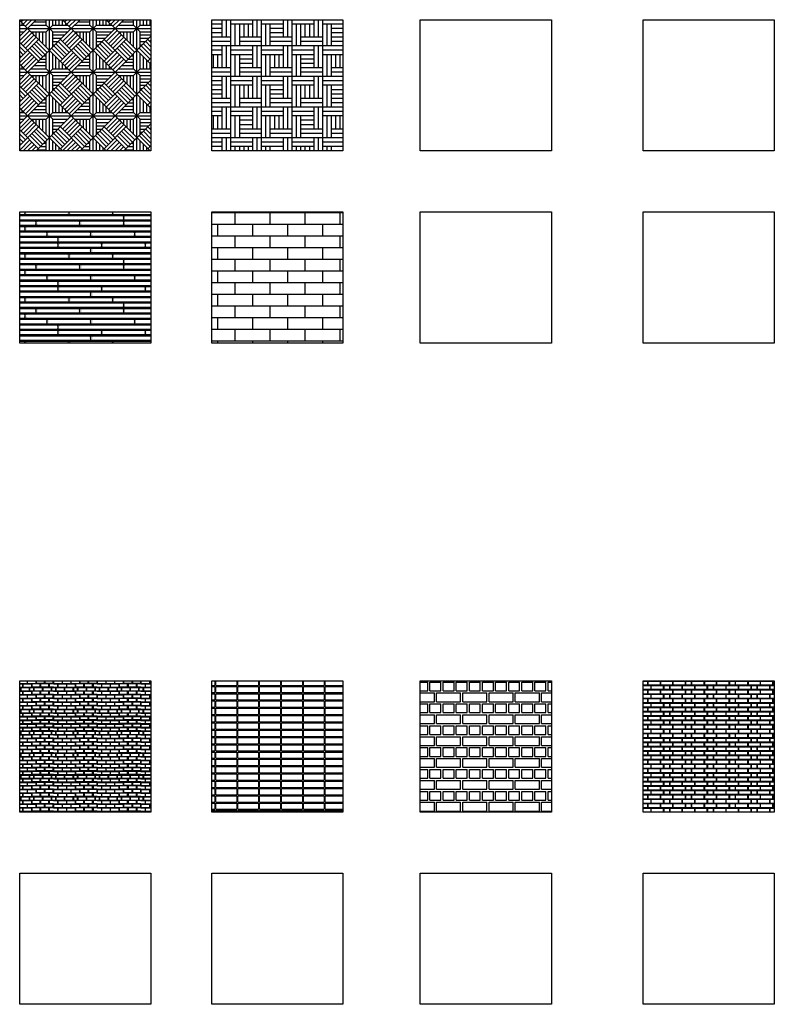
# Model space of a CAD drawing. Units: inches. Extents: x -24 to 194, y -157 to 58.
# Drawn here: x 98 to 115, y -127 to -104 of the extents above; entities that cross this region are included whole.
import ezdxf

# ---------------------------------------------------------------- set-up
doc = ezdxf.new("R2010")
doc.units = ezdxf.units.IN
doc.header["$MEASUREMENT"] = 0

msp = doc.modelspace()

# ---------------------------------------------------------------- hatches: boundary and pattern name
h = msp.add_hatch()
h.set_pattern_fill('PARQUET1', color=256, pattern_type=2)
h.set_pattern_definition([(0, (4.551, 4.3927), (1, 1), [1]), (0, (4.626, 4.4677), (1, 1), [0.35, -0.15, 0.35, -0.15]), (0, (4.626, 5.3177), (1, 1), [0.35, -0.15, 0.35, -0.15]), (0, (5.201, 4.5427), (1, 1), [0.275, -0.725]), (0, (5.276, 4.6177), (1, 1), [0.2, -0.8]), (0, (5.351, 4.6927), (1, 1), [0.125, -0.875]), (0, (5.426, 4.7677), (1, 1), [0.05, -0.95]), (0, (4.626, 5.0177), (1, 1), [0.05, -0.95]), (0, (4.626, 5.0927), (1, 1), [0.125, -0.875]), (0, (4.626, 5.1677), (1, 1), [0.2, -0.8]), (0, (4.626, 5.2427), (1, 1), [0.275, -0.725]), (90, (4.551, 4.3927), (-1, 1), [1]), (90, (4.626, 4.4677), (-1, 1), [0.35, -0.15, 0.35, -0.15]), (90, (5.476, 4.4677), (-1, 1), [0.35, -0.15, 0.35, -0.15]), (90, (4.701, 4.4677), (-1, 1), [0.275, -0.725]), (90, (4.776, 4.4677), (-1, 1), [0.2, -0.8]), (90, (4.851, 4.4677), (-1, 1), [0.125, -0.875]), (90, (4.926, 4.4677), (-1, 1), [0.05, -0.95]), (90, (5.176, 5.2677), (-1, 1), [0.05, -0.95]), (90, (5.251, 5.1927), (-1, 1), [0.125, -0.875]), (90, (5.326, 5.1177), (-1, 1), [0.2, -0.8]), (90, (5.401, 5.0427), (-1, 1), [0.275, -0.725]), (45, (5.051, 4.3927), (1e-16, 1), [1.414214]), (45, (4.801, 4.6427), (1e-16, 1), [0.7071, -0.2475, 0.212132, -0.2474816]), (45, (5.001, 4.44267), (6e-17, 0.5), [0.3535534, -1.0606602]), (45, (4.951, 4.49267), (6e-17, 0.5), [0.3535534, -1.0606602]), (45, (4.901, 4.54267), (6e-17, 0.5), [0.3535534, -1.0606602]), (45, (4.851, 4.59267), (6e-17, 0.5), [0.3535534, -1.0606602]), (135, (4.851, 4.69267), (-0.5, 6e-17), [0.3535534, -1.0606602]), (135, (4.901, 4.74267), (-0.5, 6e-17), [0.3535534, -1.0606602]), (135, (4.951, 4.79267), (-0.5, 6e-17), [0.3535534, -1.0606602]), (135, (5.001, 4.84267), (-0.5, 6e-17), [0.3535534, -1.0606602]), (135, (5.301, 4.6427), (-1, 1e-16), [0.7071, -0.2475, 0.212132, -0.2474816]), (135, (5.051, 4.3927), (-1, 1e-16), [1.414214])])
h.paths.add_polyline_path([(100.87201, -104.40679), (97.87201, -104.40679), (97.87201, -107.40679), (100.87201, -107.40679)])
h = msp.add_hatch()
h.set_pattern_fill('PARQUET15', color=256, pattern_type=2)
h.set_pattern_definition([(0, (0, 0), (0.7, 0.7), [1]), (0, (0, 0.1), (0.7, 0.7), [0.5, -0.2]), (0, (0, 0.2), (0.7, 0.7), [0.5, -0.2]), (0, (0, 0.3), (0.7, 0.7), [0.3, -1.1]), (0, (0, 0.4), (0.7, 0.7), [0.3, -1.1]), (0, (0.5, 0.5), (0.7, 0.7), [0.5, -0.2]), (0, (0.5, 0.6), (0.7, 0.7), [0.5, -0.2]), (90, (0, 0), (-0.7, 0.7), [0.5, -0.2]), (90, (0.3, 0.2), (-0.7, 0.7), [0.5, -0.2]), (90, (0.4, 0.2), (-0.7, 0.7), [0.5, -0.2]), (90, (0.6, 0), (-0.7, 0.7), [0.5, -0.2]), (90, (0.8, 0.2), (-0.7, 0.7), [0.3, -1.1]), (90, (0.9, 0.2), (-0.7, 0.7), [0.3, -1.1]), (90, (0.5, 0), (-0.7, 0.7), [1])])
h.paths.add_polyline_path([(105.26051, -104.40679), (102.26051, -104.40679), (102.26051, -107.40679), (105.26051, -107.40679)])
h = msp.add_hatch()
h.set_pattern_fill('SIDING', color=256, pattern_type=2)
h.set_pattern_definition([(0, (0, 15.1179), (0, 0.125), [1, 0]), (0, (0, 15.1429), (0, 0.125), [1, 0]), (90, (0, 15.1429), (-0.25, 0.25), [0.125, -0.875]), (90, (0.025, 15.1679), (-0.25, 0.25), [0, -0.025, 0, -0.025, 0, -0.95]), (90, (0.975, 15.1679), (-0.25, 0.25), [0, -0.025, 0, -0.025, 0, -0.95]), (90, (0.5, 15.2679), (-0.75, 0.25), [0.125, -0.875]), (90, (0.475, 15.2929), (-0.75, 0.25), [0, -0.025, 0, -0.025, 0, -0.95]), (90, (0.525, 15.2929), (-0.75, 0.25), [0, -0.025, 0, -0.025, 0, -0.95])])
h.paths.add_polyline_path([(100.87201, -108.79946), (97.87201, -108.79946), (97.87201, -111.79946), (100.87201, -111.79946)])
h = msp.add_hatch()
h.set_pattern_fill('AR-BRSTD', color=256, scale=0.1)
h.paths.add_polyline_path([(105.26051, -108.79946), (102.26051, -108.79946), (102.26051, -111.79946), (105.26051, -111.79946)])
h = msp.add_hatch()
h.set_pattern_fill('MURO11', color=256, pattern_type=2)
h.set_pattern_definition([(270, (9.9385, 9.9065), (1, -2e-16), [0.07381, -0.92619]), (270, (9.7385, 9.9065), (1, -2e-16), [0.07381, -0.92619]), (0, (9.7479, 9.9065), (0, 1), [0.190625, -0.809375]), (90, (9.7479, 9.8327), (-1, 6e-17), [0.07381, -0.92619]), (0, (9.7479, 9.8327), (0, 1), [0.190625, -0.809375]), (0, (9.6432, 9.8327), (0, 1), [0.095312, -0.904688]), (0, (9.6432, 9.9065), (0, 1), [0.095312, -0.904688]), (0, (9.6479, 9.9161), (0, 1), [0.190625, -0.809375]), (270, (9.8385, 9.9899), (1, -2e-16), [0.07381, -0.92619]), (0, (9.6479, 9.9899), (0, 1), [0.190625, -0.809375]), (90, (9.6479, 9.9161), (-1, 6e-17), [0.07381, -0.92619]), (270, (9.6979, 9.8232), (1, -2e-16), [0.07381, -0.92619]), (270, (9.6885, 9.8232), (1, -2e-16), [0.07381, -0.92619]), (0, (9.6432, 9.8232), (0, 1), [0.045312, -0.954688]), (0, (9.6432, 9.7494), (0, 1), [0.045312, -0.954688]), (0, (9.6979, 9.7494), (0, 1), [0.190625, -0.809375]), (90, (9.6979, 9.7494), (-1, 6e-17), [0.07381, -0.92619]), (0, (9.6979, 9.8232), (0, 1), [0.190625, -0.809375]), (270, (9.8885, 9.8232), (1, -2e-16), [0.07381, -0.92619]), (270, (10.0885, 9.8232), (1, -2e-16), [0.07381, -0.92619]), (0, (9.8979, 9.8232), (0, 1), [0.190625, -0.809375]), (90, (9.8979, 9.7494), (-1, 6e-17), [0.07381, -0.92619]), (0, (9.8979, 9.7494), (0, 1), [0.190625, -0.809375]), (270, (9.8979, 9.8232), (1, -2e-16), [0.07381, -0.92619]), (270, (10.1385, 9.9065), (1, -2e-16), [0.07381, -0.92619]), (0, (9.9479, 9.9065), (0, 1), [0.190625, -0.809375]), (90, (9.9479, 9.8327), (-1, 6e-17), [0.07381, -0.92619]), (0, (9.9479, 9.8327), (0, 1), [0.190625, -0.809375]), (0, (10.0479, 9.9161), (0, 1), [0.190625, -0.809375]), (90, (10.0479, 9.9161), (-1, 6e-17), [0.07381, -0.92619]), (0, (10.0479, 9.9899), (0, 1), [0.190625, -0.809375]), (0, (9.8479, 9.9161), (0, 1), [0.190625, -0.809375]), (90, (9.8479, 9.9161), (-1, 6e-17), [0.07381, -0.92619]), (0, (9.8479, 9.9899), (0, 1), [0.190625, -0.809375]), (270, (10.0385, 9.9899), (1, -2e-16), [0.07381, -0.92619]), (0, (10.0979, 9.7494), (0, 1), [0.090625, -0.909375]), (270, (10.0979, 9.8232), (1, -2e-16), [0.07381, -0.92619]), (0, (10.0979, 9.8232), (0, 1), [0.090625, -0.909375]), (270, (10.1885, 9.8232), (1, -2e-16), [0.07381, -0.92619]), (0, (10.5979, 9.8232), (0, 1), [0.045313, -0.954687]), (270, (10.5979, 9.8232), (1, -2e-16), [0.07381, -0.92619]), (0, (10.5979, 9.7494), (0, 1), [0.045313, -0.954687]), (270, (10.3979, 9.8232), (1, -2e-16), [0.07381, -0.92619]), (0, (10.3979, 9.7494), (0, 1), [0.190625, -0.809375]), (90, (10.3979, 9.7494), (-1, 6e-17), [0.07381, -0.92619]), (0, (10.3979, 9.8232), (0, 1), [0.190625, -0.809375]), (270, (10.5885, 9.8232), (1, -2e-16), [0.07381, -0.92619]), (270, (10.3885, 9.8232), (1, -2e-16), [0.07381, -0.92619]), (0, (10.1979, 9.8232), (0, 1), [0.190625, -0.809375]), (90, (10.1979, 9.7494), (-1, 6e-17), [0.07381, -0.92619]), (0, (10.1979, 9.7494), (0, 1), [0.190625, -0.809375]), (270, (10.1979, 9.8232), (1, -2e-16), [0.07381, -0.92619]), (180, (10.3385, 9.8327), (-1e-16, -1), [0.190625, -0.809375]), (90, (10.3385, 9.8327), (-1, 6e-17), [0.07381, -0.92619]), (180, (10.3385, 9.9065), (-1e-16, -1), [0.190625, -0.809375]), (270, (10.1479, 9.9065), (1, -2e-16), [0.07381, -0.92619]), (180, (10.6432, 9.9065), (-1e-16, -1), [0.095313, -0.904687]), (180, (10.6432, 9.8327), (-1e-16, -1), [0.095313, -0.904687]), (180, (10.5385, 9.8327), (-1e-16, -1), [0.190625, -0.809375]), (90, (10.5385, 9.8327), (-1, 6e-17), [0.07381, -0.92619]), (180, (10.5385, 9.9065), (-1e-16, -1), [0.190625, -0.809375]), (270, (10.5479, 9.9065), (1, -2e-16), [0.07381, -0.92619]), (270, (10.3479, 9.9065), (1, -2e-16), [0.07381, -0.92619]), (270, (10.4479, 9.9899), (1, -2e-16), [0.07381, -0.92619]), (180, (10.6385, 9.9899), (-1e-16, -1), [0.190625, -0.809375]), (90, (10.6385, 9.9161), (-1, 6e-17), [0.07381, -0.92619]), (180, (10.6385, 9.9161), (-1e-16, -1), [0.190625, -0.809375]), (270, (10.2479, 9.9899), (1, -2e-16), [0.07381, -0.92619]), (180, (10.4385, 9.9899), (-1e-16, -1), [0.190625, -0.809375]), (90, (10.4385, 9.9161), (-1, 6e-17), [0.07381, -0.92619]), (180, (10.4385, 9.9161), (-1e-16, -1), [0.190625, -0.809375]), (270, (10.2385, 9.9899), (1, -2e-16), [0.07381, -0.92619]), (270, (10.2385, 10.1565), (1, -2e-16), [0.07381, -0.92619]), (180, (10.4385, 10.0827), (-1e-16, -1), [0.190625, -0.809375]), (90, (10.4385, 10.0827), (-1, 6e-17), [0.07381, -0.92619]), (180, (10.4385, 10.1565), (-1e-16, -1), [0.190625, -0.809375]), (270, (10.2479, 10.1565), (1, -2e-16), [0.07381, -0.92619]), (180, (10.6385, 10.0827), (-1e-16, -1), [0.190625, -0.809375]), (90, (10.6385, 10.0827), (-1, 6e-17), [0.07381, -0.92619]), (180, (10.6385, 10.1565), (-1e-16, -1), [0.190625, -0.809375]), (270, (10.4479, 10.1565), (1, -2e-16), [0.07381, -0.92619]), (270, (10.3479, 10.0732), (1, -2e-16), [0.07381, -0.92619]), (270, (10.5479, 10.0732), (1, -2e-16), [0.07381, -0.92619]), (180, (10.5385, 10.0732), (-1e-16, -1), [0.190625, -0.809375]), (90, (10.5385, 9.9994), (-1, 6e-17), [0.07381, -0.92619]), (180, (10.5385, 9.9994), (-1e-16, -1), [0.190625, -0.809375]), (180, (10.6432, 9.9994), (-1e-16, -1), [0.095313, -0.904687]), (180, (10.6432, 10.0732), (-1e-16, -1), [0.095313, -0.904687]), (270, (10.1479, 10.0732), (1, -2e-16), [0.07381, -0.92619]), (180, (10.3385, 10.0732), (-1e-16, -1), [0.190625, -0.809375]), (90, (10.3385, 9.9994), (-1, 6e-17), [0.07381, -0.92619]), (180, (10.3385, 9.9994), (-1e-16, -1), [0.190625, -0.809375]), (270, (10.0385, 10.1565), (1, -2e-16), [0.07381, -0.92619]), (0, (9.8479, 10.1565), (0, 1), [0.190625, -0.809375]), (90, (9.8479, 10.0827), (-1, 6e-17), [0.07381, -0.92619]), (0, (9.8479, 10.0827), (0, 1), [0.190625, -0.809375]), (0, (10.0479, 10.1565), (0, 1), [0.190625, -0.809375]), (90, (10.0479, 10.0827), (-1, 6e-17), [0.07381, -0.92619]), (0, (10.0479, 10.0827), (0, 1), [0.190625, -0.809375]), (0, (9.9479, 9.9994), (0, 1), [0.190625, -0.809375]), (90, (9.9479, 9.9994), (-1, 6e-17), [0.07381, -0.92619]), (0, (9.9479, 10.0732), (0, 1), [0.190625, -0.809375]), (270, (10.1385, 10.0732), (1, -2e-16), [0.07381, -0.92619]), (90, (9.6479, 10.0827), (-1, 6e-17), [0.07381, -0.92619]), (0, (9.6479, 10.1565), (0, 1), [0.190625, -0.809375]), (270, (9.8385, 10.1565), (1, -2e-16), [0.07381, -0.92619]), (0, (9.6479, 10.0827), (0, 1), [0.190625, -0.809375]), (0, (9.6432, 10.0732), (0, 1), [0.095312, -0.904688]), (0, (9.6432, 9.9994), (0, 1), [0.095312, -0.904688]), (0, (9.7479, 9.9994), (0, 1), [0.190625, -0.809375]), (90, (9.7479, 9.9994), (-1, 6e-17), [0.07381, -0.92619]), (0, (9.7479, 10.0732), (0, 1), [0.190625, -0.809375]), (270, (9.7385, 10.0732), (1, -2e-16), [0.07381, -0.92619]), (270, (9.9385, 10.0732), (1, -2e-16), [0.07381, -0.92619]), (270, (10.3479, 10.2399), (1, -2e-16), [0.07381, -0.92619]), (270, (10.5479, 10.2399), (1, -2e-16), [0.07381, -0.92619]), (180, (10.5385, 10.2399), (-1e-16, -1), [0.190625, -0.809375]), (90, (10.5385, 10.1661), (-1, 6e-17), [0.07381, -0.92619]), (180, (10.5385, 10.1661), (-1e-16, -1), [0.190625, -0.809375]), (180, (10.6432, 10.1661), (-1e-16, -1), [0.095313, -0.904687]), (180, (10.6432, 10.2399), (-1e-16, -1), [0.095313, -0.904687]), (270, (10.1479, 10.2399), (1, -2e-16), [0.07381, -0.92619]), (180, (10.3385, 10.2399), (-1e-16, -1), [0.190625, -0.809375]), (90, (10.3385, 10.1661), (-1, 6e-17), [0.07381, -0.92619]), (180, (10.3385, 10.1661), (-1e-16, -1), [0.190625, -0.809375]), (0, (9.9479, 10.1661), (0, 1), [0.190625, -0.809375]), (90, (9.9479, 10.1661), (-1, 6e-17), [0.07381, -0.92619]), (0, (9.9479, 10.2399), (0, 1), [0.190625, -0.809375]), (270, (10.1385, 10.2399), (1, -2e-16), [0.07381, -0.92619]), (0, (9.6432, 10.2399), (0, 1), [0.095312, -0.904688]), (0, (9.6432, 10.1661), (0, 1), [0.095312, -0.904688]), (0, (9.7479, 10.1661), (0, 1), [0.190625, -0.809375]), (90, (9.7479, 10.1661), (-1, 6e-17), [0.07381, -0.92619]), (0, (9.7479, 10.2399), (0, 1), [0.190625, -0.809375]), (270, (9.7385, 10.2399), (1, -2e-16), [0.07381, -0.92619]), (270, (9.9385, 10.2399), (1, -2e-16), [0.07381, -0.92619]), (270, (9.9385, 9.7399), (1, -2e-16), [0.07381, -0.92619]), (270, (9.7385, 9.7399), (1, -2e-16), [0.07381, -0.92619]), (0, (9.7479, 9.7399), (0, 1), [0.190625, -0.809375]), (90, (9.7479, 9.6661), (-1, 6e-17), [0.07381, -0.92619]), (0, (9.7479, 9.6661), (0, 1), [0.190625, -0.809375]), (0, (9.6432, 9.6661), (0, 1), [0.095312, -0.904688]), (0, (9.6432, 9.7399), (0, 1), [0.095312, -0.904688]), (270, (10.1385, 9.7399), (1, -2e-16), [0.07381, -0.92619]), (0, (9.9479, 9.7399), (0, 1), [0.190625, -0.809375]), (90, (9.9479, 9.6661), (-1, 6e-17), [0.07381, -0.92619]), (0, (9.9479, 9.6661), (0, 1), [0.190625, -0.809375]), (180, (10.3385, 9.6661), (-1e-16, -1), [0.190625, -0.809375]), (90, (10.3385, 9.6661), (-1, 6e-17), [0.07381, -0.92619]), (180, (10.3385, 9.7399), (-1e-16, -1), [0.190625, -0.809375]), (270, (10.1479, 9.7399), (1, -2e-16), [0.07381, -0.92619]), (180, (10.6432, 9.7399), (-1e-16, -1), [0.095313, -0.904687]), (180, (10.6432, 9.6661), (-1e-16, -1), [0.095313, -0.904687]), (180, (10.5385, 9.6661), (-1e-16, -1), [0.190625, -0.809375]), (90, (10.5385, 9.6661), (-1, 6e-17), [0.07381, -0.92619]), (180, (10.5385, 9.7399), (-1e-16, -1), [0.190625, -0.809375]), (270, (10.5479, 9.7399), (1, -2e-16), [0.07381, -0.92619]), (270, (10.3479, 9.7399), (1, -2e-16), [0.07381, -0.92619]), (270, (9.9385, 9.5732), (1, -2e-16), [0.07381, -0.92619]), (270, (9.7385, 9.5732), (1, -2e-16), [0.07381, -0.92619]), (0, (9.7479, 9.5732), (0, 1), [0.190625, -0.809375]), (90, (9.7479, 9.4994), (-1, 6e-17), [0.07381, -0.92619]), (0, (9.7479, 9.4994), (0, 1), [0.190625, -0.809375]), (0, (9.6432, 9.4994), (0, 1), [0.095312, -0.904688]), (0, (9.6432, 9.5732), (0, 1), [0.095312, -0.904688]), (0, (9.6479, 9.5827), (0, 1), [0.190625, -0.809375]), (270, (9.8385, 9.6565), (1, -2e-16), [0.07381, -0.92619]), (0, (9.6479, 9.6565), (0, 1), [0.190625, -0.809375]), (90, (9.6479, 9.5827), (-1, 6e-17), [0.07381, -0.92619]), (270, (10.1385, 9.5732), (1, -2e-16), [0.07381, -0.92619]), (0, (9.9479, 9.5732), (0, 1), [0.190625, -0.809375]), (90, (9.9479, 9.4994), (-1, 6e-17), [0.07381, -0.92619]), (0, (9.9479, 9.4994), (0, 1), [0.190625, -0.809375]), (0, (10.0479, 9.5827), (0, 1), [0.190625, -0.809375]), (90, (10.0479, 9.5827), (-1, 6e-17), [0.07381, -0.92619]), (0, (10.0479, 9.6565), (0, 1), [0.190625, -0.809375]), (0, (9.8479, 9.5827), (0, 1), [0.190625, -0.809375]), (90, (9.8479, 9.5827), (-1, 6e-17), [0.07381, -0.92619]), (0, (9.8479, 9.6565), (0, 1), [0.190625, -0.809375]), (270, (10.0385, 9.6565), (1, -2e-16), [0.07381, -0.92619]), (180, (10.3385, 9.4994), (-1e-16, -1), [0.190625, -0.809375]), (90, (10.3385, 9.4994), (-1, 6e-17), [0.07381, -0.92619]), (180, (10.3385, 9.5732), (-1e-16, -1), [0.190625, -0.809375]), (270, (10.1479, 9.5732), (1, -2e-16), [0.07381, -0.92619]), (180, (10.6432, 9.5732), (-1e-16, -1), [0.095313, -0.904687]), (180, (10.6432, 9.4994), (-1e-16, -1), [0.095313, -0.904687]), (180, (10.5385, 9.4994), (-1e-16, -1), [0.190625, -0.809375]), (90, (10.5385, 9.4994), (-1, 6e-17), [0.07381, -0.92619]), (180, (10.5385, 9.5732), (-1e-16, -1), [0.190625, -0.809375]), (270, (10.5479, 9.5732), (1, -2e-16), [0.07381, -0.92619]), (270, (10.3479, 9.5732), (1, -2e-16), [0.07381, -0.92619]), (270, (10.4479, 9.6565), (1, -2e-16), [0.07381, -0.92619]), (180, (10.6385, 9.6565), (-1e-16, -1), [0.190625, -0.809375]), (90, (10.6385, 9.5827), (-1, 6e-17), [0.07381, -0.92619]), (180, (10.6385, 9.5827), (-1e-16, -1), [0.190625, -0.809375]), (270, (10.2479, 9.6565), (1, -2e-16), [0.07381, -0.92619]), (180, (10.4385, 9.6565), (-1e-16, -1), [0.190625, -0.809375]), (90, (10.4385, 9.5827), (-1, 6e-17), [0.07381, -0.92619]), (180, (10.4385, 9.5827), (-1e-16, -1), [0.190625, -0.809375]), (270, (10.2385, 9.6565), (1, -2e-16), [0.07381, -0.92619]), (270, (10.2385, 9.4899), (1, -2e-16), [0.07381, -0.92619]), (180, (10.4385, 9.4161), (-1e-16, -1), [0.190625, -0.809375]), (90, (10.4385, 9.4161), (-1, 6e-17), [0.07381, -0.92619]), (180, (10.4385, 9.4899), (-1e-16, -1), [0.190625, -0.809375]), (270, (10.2479, 9.4899), (1, -2e-16), [0.07381, -0.92619]), (180, (10.6385, 9.4161), (-1e-16, -1), [0.190625, -0.809375]), (90, (10.6385, 9.4161), (-1, 6e-17), [0.07381, -0.92619]), (180, (10.6385, 9.4899), (-1e-16, -1), [0.190625, -0.809375]), (270, (10.4479, 9.4899), (1, -2e-16), [0.07381, -0.92619]), (270, (10.3479, 9.4065), (1, -2e-16), [0.07381, -0.92619]), (270, (10.5479, 9.4065), (1, -2e-16), [0.07381, -0.92619]), (180, (10.5385, 9.4065), (-1e-16, -1), [0.190625, -0.809375]), (90, (10.5385, 9.3327), (-1, 6e-17), [0.07381, -0.92619]), (180, (10.5385, 9.3327), (-1e-16, -1), [0.190625, -0.809375]), (180, (10.6432, 9.3327), (-1e-16, -1), [0.095313, -0.904687]), (180, (10.6432, 9.4065), (-1e-16, -1), [0.095313, -0.904687]), (270, (10.1479, 9.4065), (1, -2e-16), [0.07381, -0.92619]), (180, (10.3385, 9.4065), (-1e-16, -1), [0.190625, -0.809375]), (90, (10.3385, 9.3327), (-1, 6e-17), [0.07381, -0.92619]), (180, (10.3385, 9.3327), (-1e-16, -1), [0.190625, -0.809375]), (270, (10.1979, 9.3232), (1, -2e-16), [0.07381, -0.92619]), (0, (10.1979, 9.2494), (0, 1), [0.190625, -0.809375]), (90, (10.1979, 9.2494), (-1, 6e-17), [0.07381, -0.92619]), (0, (10.1979, 9.3232), (0, 1), [0.190625, -0.809375]), (270, (10.3885, 9.3232), (1, -2e-16), [0.07381, -0.92619]), (270, (10.5885, 9.3232), (1, -2e-16), [0.07381, -0.92619]), (0, (10.3979, 9.3232), (0, 1), [0.190625, -0.809375]), (90, (10.3979, 9.2494), (-1, 6e-17), [0.07381, -0.92619]), (0, (10.3979, 9.2494), (0, 1), [0.190625, -0.809375]), (270, (10.3979, 9.3232), (1, -2e-16), [0.07381, -0.92619]), (0, (10.5979, 9.2494), (0, 1), [0.045313, -0.954687]), (270, (10.5979, 9.3232), (1, -2e-16), [0.07381, -0.92619]), (0, (10.5979, 9.3232), (0, 1), [0.045313, -0.954687]), (270, (10.1885, 9.3232), (1, -2e-16), [0.07381, -0.92619]), (0, (10.0979, 9.3232), (0, 1), [0.090625, -0.909375]), (270, (10.0979, 9.3232), (1, -2e-16), [0.07381, -0.92619]), (0, (10.0979, 9.2494), (0, 1), [0.090625, -0.909375]), (270, (10.0385, 9.4899), (1, -2e-16), [0.07381, -0.92619]), (0, (9.8479, 9.4899), (0, 1), [0.190625, -0.809375]), (90, (9.8479, 9.4161), (-1, 6e-17), [0.07381, -0.92619]), (0, (9.8479, 9.4161), (0, 1), [0.190625, -0.809375]), (0, (10.0479, 9.4899), (0, 1), [0.190625, -0.809375]), (90, (10.0479, 9.4161), (-1, 6e-17), [0.07381, -0.92619]), (0, (10.0479, 9.4161), (0, 1), [0.190625, -0.809375]), (0, (9.9479, 9.3327), (0, 1), [0.190625, -0.809375]), (90, (9.9479, 9.3327), (-1, 6e-17), [0.07381, -0.92619]), (0, (9.9479, 9.4065), (0, 1), [0.190625, -0.809375]), (270, (10.1385, 9.4065), (1, -2e-16), [0.07381, -0.92619]), (270, (9.8979, 9.3232), (1, -2e-16), [0.07381, -0.92619]), (0, (9.8979, 9.2494), (0, 1), [0.190625, -0.809375]), (90, (9.8979, 9.2494), (-1, 6e-17), [0.07381, -0.92619]), (0, (9.8979, 9.3232), (0, 1), [0.190625, -0.809375]), (270, (10.0885, 9.3232), (1, -2e-16), [0.07381, -0.92619]), (270, (9.8885, 9.3232), (1, -2e-16), [0.07381, -0.92619]), (0, (9.6979, 9.3232), (0, 1), [0.190625, -0.809375]), (90, (9.6979, 9.2494), (-1, 6e-17), [0.07381, -0.92619]), (0, (9.6979, 9.2494), (0, 1), [0.190625, -0.809375]), (0, (9.6432, 9.2494), (0, 1), [0.045312, -0.954688]), (0, (9.6432, 9.3232), (0, 1), [0.045312, -0.954688]), (270, (9.6885, 9.3232), (1, -2e-16), [0.07381, -0.92619]), (270, (9.6979, 9.3232), (1, -2e-16), [0.07381, -0.92619]), (90, (9.6479, 9.4161), (-1, 6e-17), [0.07381, -0.92619]), (0, (9.6479, 9.4899), (0, 1), [0.190625, -0.809375]), (270, (9.8385, 9.4899), (1, -2e-16), [0.07381, -0.92619]), (0, (9.6479, 9.4161), (0, 1), [0.190625, -0.809375]), (0, (9.6432, 9.4065), (0, 1), [0.095312, -0.904688]), (0, (9.6432, 9.3327), (0, 1), [0.095312, -0.904688]), (0, (9.7479, 9.3327), (0, 1), [0.190625, -0.809375]), (90, (9.7479, 9.3327), (-1, 6e-17), [0.07381, -0.92619]), (0, (9.7479, 9.4065), (0, 1), [0.190625, -0.809375]), (270, (9.7385, 9.4065), (1, -2e-16), [0.07381, -0.92619]), (270, (9.9385, 9.4065), (1, -2e-16), [0.07381, -0.92619])])
h.paths.add_polyline_path([(100.87201, -119.52469), (97.87201, -119.52469), (97.87201, -122.52469), (100.87201, -122.52469)])
h = msp.add_hatch()
h.set_pattern_fill('MURO20', color=256, pattern_type=2)
h.set_pattern_definition([(0, (5.3559, 5.707), (0, 1), [0.476563, -0.523438]), (0, (5.0954, 5.707), (0, 1), [0.237021, -0.762979]), (0, (5.8559, 5.707), (0, 1), [0.239541, -0.760459]), (90, (5.3559, 5.707), (-1, 6e-17), [0.142857, -0.857143]), (0, (5.3559, 5.8498), (0, 1), [0.476563, -0.523438]), (0, (5.0954, 5.8498), (0, 1), [0.237021, -0.762979]), (270, (5.3324, 5.8498), (1, -2e-16), [0.142857, -0.857143]), (270, (5.8324, 5.8498), (1, -2e-16), [0.142857, -0.857143]), (0, (5.8559, 5.8498), (0, 1), [0.239541, -0.760459]), (90, (5.8559, 5.707), (-1, 6e-17), [0.142857, -0.857143]), (0, (5.3559, 5.5403), (0, 1), [0.476563, -0.523438]), (0, (5.0954, 5.5403), (0, 1), [0.237021, -0.762979]), (0, (5.8559, 5.5403), (0, 1), [0.239541, -0.760459]), (90, (5.3559, 5.5403), (-1, 6e-17), [0.142857, -0.857143]), (0, (5.3559, 5.6832), (0, 1), [0.476563, -0.523438]), (0, (5.0954, 5.6832), (0, 1), [0.237021, -0.762979]), (270, (5.3324, 5.6832), (1, -2e-16), [0.142857, -0.857143]), (270, (5.8324, 5.6832), (1, -2e-16), [0.142857, -0.857143]), (0, (5.8559, 5.6832), (0, 1), [0.239541, -0.760459]), (90, (5.8559, 5.5403), (-1, 6e-17), [0.142857, -0.857143]), (0, (5.3559, 5.3736), (0, 1), [0.476563, -0.523438]), (0, (5.0954, 5.3736), (0, 1), [0.237021, -0.762979]), (0, (5.8559, 5.3736), (0, 1), [0.239541, -0.760459]), (90, (5.3559, 5.3736), (-1, 6e-17), [0.142857, -0.857143]), (0, (5.3559, 5.5165), (0, 1), [0.476563, -0.523438]), (0, (5.0954, 5.5165), (0, 1), [0.237021, -0.762979]), (270, (5.3324, 5.5165), (1, -2e-16), [0.142857, -0.857143]), (270, (5.8324, 5.5165), (1, -2e-16), [0.142857, -0.857143]), (0, (5.8559, 5.5165), (0, 1), [0.239541, -0.760459]), (90, (5.8559, 5.3736), (-1, 6e-17), [0.142857, -0.857143]), (0, (5.3559, 5.207), (0, 1), [0.476563, -0.523438]), (0, (5.0954, 5.207), (0, 1), [0.237021, -0.762979]), (0, (5.8559, 5.207), (0, 1), [0.239541, -0.760459]), (90, (5.3559, 5.207), (-1, 6e-17), [0.142857, -0.857143]), (0, (5.3559, 5.3498), (0, 1), [0.476563, -0.523438]), (0, (5.0954, 5.3498), (0, 1), [0.237021, -0.762979]), (270, (5.3324, 5.3498), (1, -2e-16), [0.142857, -0.857143]), (270, (5.8324, 5.3498), (1, -2e-16), [0.142857, -0.857143]), (0, (5.8559, 5.3498), (0, 1), [0.239541, -0.760459]), (90, (5.8559, 5.207), (-1, 6e-17), [0.142857, -0.857143]), (0, (5.3559, 5.0403), (0, 1), [0.476563, -0.523438]), (0, (5.0954, 5.0403), (0, 1), [0.237021, -0.762979]), (0, (5.8559, 5.0403), (0, 1), [0.239541, -0.760459]), (90, (5.3559, 5.0403), (-1, 6e-17), [0.142857, -0.857143]), (0, (5.3559, 5.1832), (0, 1), [0.476563, -0.523438]), (0, (5.0954, 5.1832), (0, 1), [0.237021, -0.762979]), (270, (5.3324, 5.1832), (1, -2e-16), [0.142857, -0.857143]), (270, (5.8324, 5.1832), (1, -2e-16), [0.142857, -0.857143]), (0, (5.8559, 5.1832), (0, 1), [0.239541, -0.760459]), (90, (5.8559, 5.0403), (-1, 6e-17), [0.142857, -0.857143]), (90, (5.8559, 4.8736), (-1, 6e-17), [0.142857, -0.857143]), (0, (5.8559, 5.0165), (0, 1), [0.239541, -0.760459]), (0, (5.8559, 4.8736), (0, 1), [0.239541, -0.760459]), (0, (5.0954, 4.8736), (0, 1), [0.237021, -0.762979]), (0, (5.3559, 4.8736), (0, 1), [0.476563, -0.523438]), (270, (5.8324, 5.0165), (1, -2e-16), [0.142857, -0.857143]), (270, (5.3324, 5.0165), (1, -2e-16), [0.142857, -0.857143]), (0, (5.0954, 5.0165), (0, 1), [0.237021, -0.762979]), (0, (5.3559, 5.0165), (0, 1), [0.476563, -0.523438]), (90, (5.3559, 4.8736), (-1, 6e-17), [0.142857, -0.857143])])
h.paths.add_polyline_path([(105.26051, -119.52469), (102.26051, -119.52469), (102.26051, -122.52469), (105.26051, -122.52469)])
h = msp.add_hatch()
h.set_pattern_fill('ENGLISH', color=256, pattern_type=2)
h.set_pattern_definition([(0, (0, 0), (0.6, 0.5), [0.55, -0.05]), (0, (0, 0.2), (0.6, 0.5), [0.55, -0.05]), (0, (0.15, 0.25), (0.6, 0.5), [0.25, -0.05]), (0, (0.15, 0.45), (0.6, 0.5), [0.25, -0.05]), (90, (0, 0), (-0.6, 0.5), [0.2, -0.3]), (90, (0.55, 0), (-0.6, 0.5), [0.2, -0.3]), (90, (0.1, 0.25), (-0.3, 0.5), [0.2, -0.3]), (90, (0.15, 0.25), (-0.3, 0.5), [0.2, -0.3])])
h.paths.add_polyline_path([(110.02828, -119.52469), (107.02828, -119.52469), (107.02828, -122.52469), (110.02828, -122.52469)])
h = msp.add_hatch()
h.set_pattern_fill('MURO18', color=256, pattern_type=2)
h.set_pattern_definition([(270, (9.2947, 11.3698), (1, -2e-16), [0.086398, -0.913602]), (0, (9.0804, 11.3698), (0, 1), [0.214286, -0.785714]), (0, (9.0804, 11.2834), (0, 1), [0.214286, -0.785714]), (270, (9.0938, 11.2698), (1, -2e-16), [0.086398, -0.913602]), (0, (9.0938, 11.2698), (0, 1), [0.129464, -0.870536]), (0, (9.0938, 11.1834), (0, 1), [0.129464, -0.870536]), (270, (9.2233, 11.2698), (1, -2e-16), [0.086398, -0.913602]), (270, (9.5224, 11.2698), (1, -2e-16), [0.086398, -0.913602]), (270, (9.7947, 11.2698), (1, -2e-16), [0.086398, -0.913602]), (0, (9.5224, 11.1834), (0, 1), [0.272321, -0.727679]), (0, (9.5224, 11.2698), (0, 1), [0.272321, -0.727679]), (270, (9.7947, 11.2698), (1, -2e-16), [0.086398, -0.913602]), (270, (10.0804, 11.2698), (1, -2e-16), [0.086398, -0.913602]), (90, (9.8081, 11.1834), (-1, 6e-17), [0.086398, -0.913602]), (0, (9.8081, 11.2698), (0, 1), [0.272321, -0.727679]), (0, (9.8081, 11.1834), (0, 1), [0.272321, -0.727679]), (270, (10.0804, 11.2698), (1, -2e-16), [0.086398, -0.913602]), (270, (9.7233, 11.3698), (1, -2e-16), [0.086398, -0.913602]), (0, (9.5938, 11.2834), (0, 1), [0.129464, -0.870536]), (0, (9.5938, 11.3698), (0, 1), [0.129464, -0.870536]), (270, (9.5938, 11.3698), (1, -2e-16), [0.086398, -0.913602]), (270, (10.009, 11.3698), (1, -2e-16), [0.086398, -0.913602]), (0, (9.7367, 11.2834), (0, 1), [0.272321, -0.727679]), (0, (9.7367, 11.3698), (0, 1), [0.272321, -0.727679]), (90, (9.7367, 11.2834), (-1, 6e-17), [0.086398, -0.913602]), (270, (10.009, 11.3698), (1, -2e-16), [0.086398, -0.913602]), (0, (9.3081, 11.2834), (0, 1), [0.272321, -0.727679]), (90, (9.3081, 11.2834), (-1, 6e-17), [0.086398, -0.913602]), (0, (9.3081, 11.3698), (0, 1), [0.272321, -0.727679]), (270, (9.5804, 11.3698), (1, -2e-16), [0.086398, -0.913602]), (0, (9.2367, 11.1834), (0, 1), [0.272321, -0.727679]), (90, (9.2367, 11.1834), (-1, 6e-17), [0.086398, -0.913602]), (0, (9.2367, 11.2698), (0, 1), [0.272321, -0.727679]), (270, (9.509, 11.2698), (1, -2e-16), [0.086398, -0.913602]), (0, (10.0224, 11.3698), (0, 1), [0.058036, -0.941964]), (90, (10.0224, 11.2834), (-1, 6e-17), [0.086398, -0.913602]), (0, (10.0224, 11.2834), (0, 1), [0.058036, -0.941964]), (270, (9.2947, 11.1698), (1, -2e-16), [0.086398, -0.913602]), (0, (9.0804, 11.1698), (0, 1), [0.214286, -0.785714]), (0, (9.0804, 11.0834), (0, 1), [0.214286, -0.785714]), (270, (9.0938, 11.0698), (1, -2e-16), [0.086398, -0.913602]), (0, (9.0938, 11.0698), (0, 1), [0.129464, -0.870536]), (0, (9.0938, 10.9834), (0, 1), [0.129464, -0.870536]), (270, (9.2233, 11.0698), (1, -2e-16), [0.086398, -0.913602]), (270, (9.5224, 11.0698), (1, -2e-16), [0.086398, -0.913602]), (270, (9.7947, 11.0698), (1, -2e-16), [0.086398, -0.913602]), (0, (9.5224, 10.9834), (0, 1), [0.272321, -0.727679]), (0, (9.5224, 11.0698), (0, 1), [0.272321, -0.727679]), (270, (9.7947, 11.0698), (1, -2e-16), [0.086398, -0.913602]), (270, (10.0804, 11.0698), (1, -2e-16), [0.086398, -0.913602]), (90, (9.8081, 10.9834), (-1, 6e-17), [0.086398, -0.913602]), (0, (9.8081, 11.0698), (0, 1), [0.272321, -0.727679]), (0, (9.8081, 10.9834), (0, 1), [0.272321, -0.727679]), (270, (10.0804, 11.0698), (1, -2e-16), [0.086398, -0.913602]), (270, (9.7233, 11.1698), (1, -2e-16), [0.086398, -0.913602]), (0, (9.5938, 11.0834), (0, 1), [0.129464, -0.870536]), (0, (9.5938, 11.1698), (0, 1), [0.129464, -0.870536]), (270, (9.5938, 11.1698), (1, -2e-16), [0.086398, -0.913602]), (270, (10.009, 11.1698), (1, -2e-16), [0.086398, -0.913602]), (0, (9.7367, 11.0834), (0, 1), [0.272321, -0.727679]), (0, (9.7367, 11.1698), (0, 1), [0.272321, -0.727679]), (90, (9.7367, 11.0834), (-1, 6e-17), [0.086398, -0.913602]), (270, (10.009, 11.1698), (1, -2e-16), [0.086398, -0.913602]), (0, (9.3081, 11.0834), (0, 1), [0.272321, -0.727679]), (90, (9.3081, 11.0834), (-1, 6e-17), [0.086398, -0.913602]), (0, (9.3081, 11.1698), (0, 1), [0.272321, -0.727679]), (270, (9.5804, 11.1698), (1, -2e-16), [0.086398, -0.913602]), (0, (9.2367, 10.9834), (0, 1), [0.272321, -0.727679]), (90, (9.2367, 10.9834), (-1, 6e-17), [0.086398, -0.913602]), (0, (9.2367, 11.0698), (0, 1), [0.272321, -0.727679]), (270, (9.509, 11.0698), (1, -2e-16), [0.086398, -0.913602]), (0, (10.0224, 11.1698), (0, 1), [0.058036, -0.941964]), (90, (10.0224, 11.0834), (-1, 6e-17), [0.086398, -0.913602]), (0, (10.0224, 11.0834), (0, 1), [0.058036, -0.941964]), (270, (9.2947, 10.9698), (1, -2e-16), [0.086398, -0.913602]), (0, (9.0804, 10.9698), (0, 1), [0.214286, -0.785714]), (0, (9.0804, 10.8834), (0, 1), [0.214286, -0.785714]), (270, (9.0938, 10.8698), (1, -2e-16), [0.086398, -0.913602]), (0, (9.0938, 10.8698), (0, 1), [0.129464, -0.870536]), (0, (9.0938, 10.7834), (0, 1), [0.129464, -0.870536]), (270, (9.2233, 10.8698), (1, -2e-16), [0.086398, -0.913602]), (270, (9.5224, 10.8698), (1, -2e-16), [0.086398, -0.913602]), (270, (9.7947, 10.8698), (1, -2e-16), [0.086398, -0.913602]), (0, (9.5224, 10.7834), (0, 1), [0.272321, -0.727679]), (0, (9.5224, 10.8698), (0, 1), [0.272321, -0.727679]), (270, (9.7947, 10.8698), (1, -2e-16), [0.086398, -0.913602]), (270, (10.0804, 10.8698), (1, -2e-16), [0.086398, -0.913602]), (90, (9.8081, 10.7834), (-1, 6e-17), [0.086398, -0.913602]), (0, (9.8081, 10.8698), (0, 1), [0.272321, -0.727679]), (0, (9.8081, 10.7834), (0, 1), [0.272321, -0.727679]), (270, (10.0804, 10.8698), (1, -2e-16), [0.086398, -0.913602]), (270, (9.7233, 10.9698), (1, -2e-16), [0.086398, -0.913602]), (0, (9.5938, 10.8834), (0, 1), [0.129464, -0.870536]), (0, (9.5938, 10.9698), (0, 1), [0.129464, -0.870536]), (270, (9.5938, 10.9698), (1, -2e-16), [0.086398, -0.913602]), (270, (10.009, 10.9698), (1, -2e-16), [0.086398, -0.913602]), (0, (9.7367, 10.8834), (0, 1), [0.272321, -0.727679]), (0, (9.7367, 10.9698), (0, 1), [0.272321, -0.727679]), (90, (9.7367, 10.8834), (-1, 6e-17), [0.086398, -0.913602]), (270, (10.009, 10.9698), (1, -2e-16), [0.086398, -0.913602]), (0, (9.3081, 10.8834), (0, 1), [0.272321, -0.727679]), (90, (9.3081, 10.8834), (-1, 6e-17), [0.086398, -0.913602]), (0, (9.3081, 10.9698), (0, 1), [0.272321, -0.727679]), (270, (9.5804, 10.9698), (1, -2e-16), [0.086398, -0.913602]), (0, (9.2367, 10.7834), (0, 1), [0.272321, -0.727679]), (90, (9.2367, 10.7834), (-1, 6e-17), [0.086398, -0.913602]), (0, (9.2367, 10.8698), (0, 1), [0.272321, -0.727679]), (270, (9.509, 10.8698), (1, -2e-16), [0.086398, -0.913602]), (0, (10.0224, 10.9698), (0, 1), [0.058036, -0.941964]), (90, (10.0224, 10.8834), (-1, 6e-17), [0.086398, -0.913602]), (0, (10.0224, 10.8834), (0, 1), [0.058036, -0.941964]), (270, (9.2947, 10.7698), (1, -2e-16), [0.086398, -0.913602]), (0, (9.0804, 10.7698), (0, 1), [0.214286, -0.785714]), (0, (9.0804, 10.6834), (0, 1), [0.214286, -0.785714]), (270, (9.0938, 10.6698), (1, -2e-16), [0.086398, -0.913602]), (0, (9.0938, 10.6698), (0, 1), [0.129464, -0.870536]), (0, (9.0938, 10.5834), (0, 1), [0.129464, -0.870536]), (270, (9.2233, 10.6698), (1, -2e-16), [0.086398, -0.913602]), (270, (9.5224, 10.6698), (1, -2e-16), [0.086398, -0.913602]), (270, (9.7947, 10.6698), (1, -2e-16), [0.086398, -0.913602]), (0, (9.5224, 10.5834), (0, 1), [0.272321, -0.727679]), (0, (9.5224, 10.6698), (0, 1), [0.272321, -0.727679]), (270, (9.7947, 10.6698), (1, -2e-16), [0.086398, -0.913602]), (270, (10.0804, 10.6698), (1, -2e-16), [0.086398, -0.913602]), (90, (9.8081, 10.5834), (-1, 6e-17), [0.086398, -0.913602]), (0, (9.8081, 10.6698), (0, 1), [0.272321, -0.727679]), (0, (9.8081, 10.5834), (0, 1), [0.272321, -0.727679]), (270, (10.0804, 10.6698), (1, -2e-16), [0.086398, -0.913602]), (270, (9.7233, 10.7698), (1, -2e-16), [0.086398, -0.913602]), (0, (9.5938, 10.6834), (0, 1), [0.129464, -0.870536]), (0, (9.5938, 10.7698), (0, 1), [0.129464, -0.870536]), (270, (9.5938, 10.7698), (1, -2e-16), [0.086398, -0.913602]), (270, (10.009, 10.7698), (1, -2e-16), [0.086398, -0.913602]), (0, (9.7367, 10.6834), (0, 1), [0.272321, -0.727679]), (0, (9.7367, 10.7698), (0, 1), [0.272321, -0.727679]), (90, (9.7367, 10.6834), (-1, 6e-17), [0.086398, -0.913602]), (270, (10.009, 10.7698), (1, -2e-16), [0.086398, -0.913602]), (0, (9.3081, 10.6834), (0, 1), [0.272321, -0.727679]), (90, (9.3081, 10.6834), (-1, 6e-17), [0.086398, -0.913602]), (0, (9.3081, 10.7698), (0, 1), [0.272321, -0.727679]), (270, (9.5804, 10.7698), (1, -2e-16), [0.086398, -0.913602]), (0, (9.2367, 10.5834), (0, 1), [0.272321, -0.727679]), (90, (9.2367, 10.5834), (-1, 6e-17), [0.086398, -0.913602]), (0, (9.2367, 10.6698), (0, 1), [0.272321, -0.727679]), (270, (9.509, 10.6698), (1, -2e-16), [0.086398, -0.913602]), (0, (10.0224, 10.7698), (0, 1), [0.058036, -0.941964]), (90, (10.0224, 10.6834), (-1, 6e-17), [0.086398, -0.913602]), (0, (10.0224, 10.6834), (0, 1), [0.058036, -0.941964]), (0, (10.0224, 10.4834), (0, 1), [0.058036, -0.941964]), (90, (10.0224, 10.4834), (-1, 6e-17), [0.086398, -0.913602]), (0, (10.0224, 10.5698), (0, 1), [0.058036, -0.941964]), (270, (9.509, 10.4698), (1, -2e-16), [0.086398, -0.913602]), (0, (9.2367, 10.4698), (0, 1), [0.272321, -0.727679]), (90, (9.2367, 10.3834), (-1, 6e-17), [0.086398, -0.913602]), (0, (9.2367, 10.3834), (0, 1), [0.272321, -0.727679]), (270, (9.5804, 10.5698), (1, -2e-16), [0.086398, -0.913602]), (0, (9.3081, 10.5698), (0, 1), [0.272321, -0.727679]), (90, (9.3081, 10.4834), (-1, 6e-17), [0.086398, -0.913602]), (0, (9.3081, 10.4834), (0, 1), [0.272321, -0.727679]), (270, (10.009, 10.5698), (1, -2e-16), [0.086398, -0.913602]), (90, (9.7367, 10.4834), (-1, 6e-17), [0.086398, -0.913602]), (0, (9.7367, 10.5698), (0, 1), [0.272321, -0.727679]), (0, (9.7367, 10.4834), (0, 1), [0.272321, -0.727679]), (270, (10.009, 10.5698), (1, -2e-16), [0.086398, -0.913602]), (270, (9.5938, 10.5698), (1, -2e-16), [0.086398, -0.913602]), (0, (9.5938, 10.5698), (0, 1), [0.129464, -0.870536]), (0, (9.5938, 10.4834), (0, 1), [0.129464, -0.870536]), (270, (9.7233, 10.5698), (1, -2e-16), [0.086398, -0.913602]), (270, (10.0804, 10.4698), (1, -2e-16), [0.086398, -0.913602]), (0, (9.8081, 10.3834), (0, 1), [0.272321, -0.727679]), (0, (9.8081, 10.4698), (0, 1), [0.272321, -0.727679]), (90, (9.8081, 10.3834), (-1, 6e-17), [0.086398, -0.913602]), (270, (10.0804, 10.4698), (1, -2e-16), [0.086398, -0.913602]), (270, (9.7947, 10.4698), (1, -2e-16), [0.086398, -0.913602]), (0, (9.5224, 10.4698), (0, 1), [0.272321, -0.727679]), (0, (9.5224, 10.3834), (0, 1), [0.272321, -0.727679]), (270, (9.7947, 10.4698), (1, -2e-16), [0.086398, -0.913602]), (270, (9.5224, 10.4698), (1, -2e-16), [0.086398, -0.913602]), (270, (9.2233, 10.4698), (1, -2e-16), [0.086398, -0.913602]), (0, (9.0938, 10.3834), (0, 1), [0.129464, -0.870536]), (0, (9.0938, 10.4698), (0, 1), [0.129464, -0.870536]), (270, (9.0938, 10.4698), (1, -2e-16), [0.086398, -0.913602]), (0, (9.0804, 10.4834), (0, 1), [0.214286, -0.785714]), (0, (9.0804, 10.5698), (0, 1), [0.214286, -0.785714]), (270, (9.2947, 10.5698), (1, -2e-16), [0.086398, -0.913602])])
h.paths.add_polyline_path([(115.1211, -119.52469), (112.1211, -119.52469), (112.1211, -122.52469), (115.1211, -122.52469)])

# ---------------------------------------------------------------- linework, layer by layer
for points in [[(97.87201, -104.40679), (100.87201, -104.40679), (100.87201, -107.40679), (97.87201, -107.40679)], [(102.26051, -104.40679), (105.26051, -104.40679), (105.26051, -107.40679), (102.26051, -107.40679)], [(107.02828, -104.40679), (110.02828, -104.40679), (110.02828, -107.40679), (107.02828, -107.40679)], [(112.1211, -104.40679), (115.1211, -104.40679), (115.1211, -107.40679), (112.1211, -107.40679)], [(97.87201, -108.79946), (100.87201, -108.79946), (100.87201, -111.79946), (97.87201, -111.79946)], [(102.26051, -108.79946), (105.26051, -108.79946), (105.26051, -111.79946), (102.26051, -111.79946)], [(107.02828, -108.79946), (110.02828, -108.79946), (110.02828, -111.79946), (107.02828, -111.79946)], [(112.1211, -108.79946), (115.1211, -108.79946), (115.1211, -111.79946), (112.1211, -111.79946)], [(97.87201, -119.52469), (100.87201, -119.52469), (100.87201, -122.52469), (97.87201, -122.52469)], [(102.26051, -119.52469), (105.26051, -119.52469), (105.26051, -122.52469), (102.26051, -122.52469)], [(107.02828, -119.52469), (110.02828, -119.52469), (110.02828, -122.52469), (107.02828, -122.52469)], [(112.1211, -119.52469), (115.1211, -119.52469), (115.1211, -122.52469), (112.1211, -122.52469)], [(97.87201, -123.91737), (100.87201, -123.91737), (100.87201, -126.91737), (97.87201, -126.91737)], [(102.26051, -123.91737), (105.26051, -123.91737), (105.26051, -126.91737), (102.26051, -126.91737)], [(107.02828, -123.91737), (110.02828, -123.91737), (110.02828, -126.91737), (107.02828, -126.91737)], [(112.1211, -123.91737), (115.1211, -123.91737), (115.1211, -126.91737), (112.1211, -126.91737)]]:
    msp.add_lwpolyline(points, close=True)

doc.saveas('drawing.dxf')
